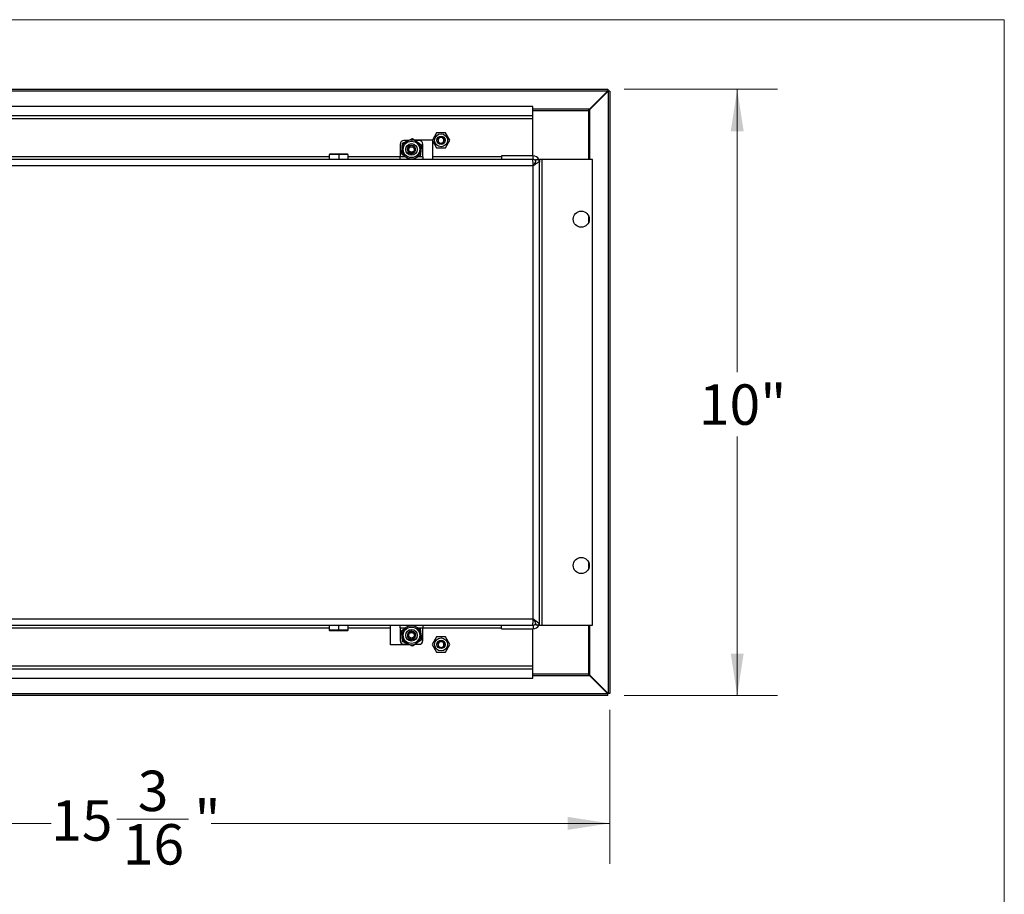
# Model space of a CAD drawing. Units: inches. Extents: x 0.6 to 16.6, y 0.4 to 10.6.
# Drawn here: x 13.3 to 16.4, y 7.9 to 10.6 of the extents above; entities that cross this region are included whole.
import ezdxf

# ---------------------------------------------------------------- set-up
doc = ezdxf.new("R2010")
doc.units = ezdxf.units.IN
doc.header["$MEASUREMENT"] = 0
doc.styles.add('SLDTEXTSTYLE0', font='TXT', dxfattribs={"width": 0.75})
doc.dimstyles.new('SLDDIMSTYLE0', dxfattribs={"dimtxt": 0.125, "dimasz": 0.13, "dimexe": 0, "dimexo": 0.0625, "dimgap": 0.03125, "dimtad": 0, "dimtih": 1, "dimtoh": 1, "dimdec": 6, "dimlfac": 5.333333, "dimrnd": 1e-09, "dimzin": 12, "dimdsep": 46, "dimtxsty": 'SLDTEXTSTYLE0', "dimsah": 1, "dimcen": 0.09, "dimadec": 0, "dimazin": 3, "dimtfac": 1, "dimtdec": 3, "dimtofl": 0, "dimtmove": 0, "dimatfit": 3, "dimfxl": 1, "dimfrac": 2, "dimtolj": 1, "dimtzin": 12, "dimarcsym": 0})
doc.dimstyles.new('SLDDIMSTYLE2', dxfattribs={"dimtxt": 0.125, "dimasz": 0.13, "dimexe": 0, "dimexo": 0.0625, "dimgap": 0.03125, "dimtad": 0, "dimtih": 1, "dimtoh": 1, "dimdec": 3, "dimlfac": 5.333333, "dimrnd": 1e-09, "dimzin": 12, "dimdsep": 46, "dimtxsty": 'SLDTEXTSTYLE0', "dimsah": 1, "dimcen": 0.09, "dimadec": 0, "dimazin": 3, "dimtfac": 1, "dimtdec": 3, "dimtofl": 0, "dimtmove": 0, "dimatfit": 3, "dimfxl": 1, "dimfrac": 2, "dimtolj": 1, "dimtzin": 12, "dimarcsym": 0})

# ---------------------------------------------------------------- blocks, each defined once
blk = doc.blocks.new('_D_4')
at = {"color": 7, "linetype": 'Continuous', "lineweight": 0}
for p, q in [((12.3083, 8.5075), (12.3083, 8.0311)), ((15.1568, 8.5075), (15.1568, 8.0311)), ((13.6328, 8.169), (13.8542, 8.169)), ((12.3083, 8.1561), (13.4298, 8.1561)), ((15.1568, 8.1561), (13.924, 8.1561))]:
    blk.add_line(p, q, dxfattribs=at)
at = {"color": 7, "linetype": 'Continuous', "lineweight": 18}
for points in [[(12.3083, 8.1561), (12.4383, 8.1361), (12.4383, 8.1761)], [(15.1568, 8.1561), (15.0268, 8.1761), (15.0268, 8.1361)]]:
    blk.add_solid(points, dxfattribs=at)
at = {"color": 7, "linetype": 'Continuous', "lineweight": 18, "char_height": 0.125, "attachment_point": 1, "style": 'SLDTEXTSTYLE0'}
for s, insert in [('3', (13.6973, 8.3191)), ('15', (13.4298, 8.2278)), ('"', (13.8725, 8.2278)), ('16', (13.6511, 8.1538))]:
    blk.add_mtext(s, dxfattribs=dict(at, insert=insert))
blk = doc.blocks.new('_D_5')
at = {"color": 7, "linetype": 'Continuous', "lineweight": 0}
for p, q in [((15.2008, 10.4272), (15.6755, 10.4272)), ((15.5505, 10.4272), (15.5505, 9.5513)), ((15.5505, 8.5515), (15.5505, 9.3528)), ((15.2008, 8.5515), (15.6755, 8.5515))]:
    blk.add_line(p, q, dxfattribs=at)
at = {"color": 7, "linetype": 'Continuous', "lineweight": 18}
for points in [[(15.5505, 10.4272), (15.5305, 10.2972), (15.5705, 10.2972)], [(15.5505, 8.5515), (15.5705, 8.6815), (15.5305, 8.6815)]]:
    blk.add_solid(points, dxfattribs=at)
at = {"color": 7, "linetype": 'Continuous', "lineweight": 18, "insert": (15.4323, 9.514), "char_height": 0.125, "attachment_point": 1, "style": 'SLDTEXTSTYLE0'}
blk.add_mtext('10"', dxfattribs=at)

msp = doc.modelspace()

# ---------------------------------------------------------------- linework, layer by layer
at = {"color": 7, "linetype": 'Continuous', "lineweight": 18}
for p in [(0.6262516, 10.64207317), (16.3762516, 0.39207317)]:
    msp.add_line(p, (16.3762516, 10.64207317), dxfattribs=at)
at = {"color": 7, "linetype": 'Continuous', "lineweight": 25}
for p, q in [((12.95143407, 10.42155484), (15.15075032, 10.42155484)), ((12.95145173, 10.42717984), (15.15075032, 10.42717984)), ((15.09420887, 10.36501338), (15.15075032, 10.42155484)), ((15.09460661, 10.36461563), (15.15114807, 10.42115709)), ((15.15075032, 10.42717984), (15.15075032, 10.42155484)), ((15.15114807, 10.42115709), (15.15114807, 8.5575139)), ((15.15677307, 10.42115709), (15.15114807, 10.42115709)), ((15.15677307, 10.42115709), (15.15677307, 8.5575139)), ((14.91849123, 10.37341546), (12.95128293, 10.37341546)), ((14.91849123, 10.3457788), (14.91849123, 10.37341546)), ((15.09085661, 10.36126338), (15.09420887, 10.36501338)), ((14.91849123, 10.3360288), (14.91849123, 10.3457788)), ((14.91849123, 10.22105425), (14.91849123, 10.3360288)), ((14.62136584, 10.29249175), (14.60799123, 10.26932625)), ((14.64842913, 10.29249175), (14.62136584, 10.29249175)), ((14.66196078, 10.26905425), (14.64842913, 10.29249175)), ((14.53420763, 10.26867925), (14.51986623, 10.26867925)), ((14.54701269, 10.2743871), (14.56070118, 10.26445093)), ((14.55306792, 10.26999175), (14.60799123, 10.26999175)), ((14.56711623, 10.26867925), (14.55487607, 10.26867925)), ((14.60799123, 10.26999175), (14.60799123, 10.20961675)), ((14.60799123, 10.26878224), (14.62136584, 10.24561675)), ((14.64842913, 10.24561675), (14.66196078, 10.26905425)), ((14.50824123, 10.25705425), (14.50824123, 10.21786675)), ((14.51259277, 10.22696878), (14.51435351, 10.24379145)), ((14.57438967, 10.25451475), (14.57262893, 10.23769209)), ((14.57874123, 10.21786675), (14.57874123, 10.25705425)), ((14.62136584, 10.24561675), (14.64842913, 10.24561675)), ((14.91849123, 10.20961675), (12.54661623, 10.20961675)), ((14.29117248, 10.22649175), (14.28942873, 10.224748)), ((14.28942873, 10.224748), (14.28942873, 10.20961675)), ((14.31849123, 10.224748), (14.28942873, 10.224748)), ((14.31849123, 10.22649175), (14.29117248, 10.22649175)), ((14.31849123, 10.22649175), (14.31849123, 10.224748)), ((14.34580998, 10.22649175), (14.31849123, 10.22649175)), ((14.31849123, 10.224748), (14.31849123, 10.20961675)), ((14.34755373, 10.224748), (14.31849123, 10.224748)), ((14.34755373, 10.224748), (14.34580998, 10.22649175)), ((14.34755373, 10.20961675), (14.34755373, 10.224748)), ((14.50824123, 10.20961675), (14.50824123, 10.21786675)), ((14.53649767, 10.20961675), (14.52628126, 10.21703261)), ((14.55541898, 10.21398293), (14.54562384, 10.20961675)), ((14.57874123, 10.21786675), (14.57874123, 10.20961675)), ((14.82192873, 10.22105425), (14.82192873, 10.20980425)), ((14.91961623, 10.22105425), (14.82192873, 10.22105425)), ((14.91961623, 10.20980425), (14.82192873, 10.20980425)), ((14.91849123, 10.20961675), (14.91849123, 10.20980425)), ((14.91961623, 10.20980425), (14.91961623, 10.22105425)), ((14.92786623, 10.20961675), (14.9373714, 10.20961675)), ((14.9373714, 10.20961675), (14.93911623, 10.20961675)), ((14.93911623, 10.20980425), (14.93911623, 10.20961675)), ((14.94736623, 10.20980425), (14.93911623, 10.20980425)), ((14.93911623, 10.20961675), (14.93911623, 10.20155425)), ((14.93911623, 8.77711675), (14.93911623, 10.20155425)), ((14.94736623, 8.76886675), (14.94736623, 10.20980425)), ((15.10364748, 10.20980425), (14.94736623, 10.20980425)), ((15.10364748, 8.76886675), (15.10364748, 10.20980425)), ((14.91961623, 10.19011675), (12.54549123, 10.19011675)), ((14.91961623, 8.78855425), (14.91961623, 10.19011675)), ((12.54549123, 8.78855425), (14.91961623, 8.78855425)), ((12.54661623, 8.76905425), (14.91849123, 8.76905425)), ((14.28942873, 8.76905425), (14.28942873, 8.753923)), ((14.31849123, 8.753923), (14.31849123, 8.76905425)), ((14.34755373, 8.753923), (14.34755373, 8.76905425)), ((14.47889972, 8.7088819), (14.47908864, 8.76905425)), ((14.50824123, 8.76080425), (14.50824123, 8.76905425)), ((14.5456239, 8.76905425), (14.55541899, 8.76468809)), ((14.57874123, 8.76905425), (14.57874123, 8.76080425)), ((14.82192873, 8.75761675), (14.82192873, 8.76886675)), ((14.82192873, 8.76886675), (14.91961623, 8.76886675)), ((14.91849123, 8.76886675), (14.91849123, 8.76905425)), ((14.91961623, 8.76886675), (14.91961623, 8.75761675)), ((14.9373714, 8.76905425), (14.92786623, 8.76905425)), ((14.93911623, 8.76905425), (14.9373714, 8.76905425)), ((14.93911623, 8.76905425), (14.93911623, 8.77711675)), ((14.93911623, 8.76905425), (14.93911623, 8.76886675)), ((14.93911623, 8.76886675), (14.94736623, 8.76886675)), ((14.94736623, 8.76886675), (15.10364748, 8.76886675)), ((14.28942873, 8.753923), (14.29117248, 8.75217925)), ((14.31849123, 8.753923), (14.28942873, 8.753923)), ((14.31849123, 8.75217925), (14.29117248, 8.75217925)), ((14.34755373, 8.753923), (14.31849123, 8.753923)), ((14.31849123, 8.75217925), (14.31849123, 8.753923)), ((14.34580998, 8.75217925), (14.31849123, 8.75217925)), ((14.34580998, 8.75217925), (14.34755373, 8.753923)), ((14.50824123, 8.76080425), (14.50824123, 8.72161675)), ((14.51259278, 8.75170223), (14.52628127, 8.7616384)), ((14.57086821, 8.75780159), (14.57262895, 8.74097893)), ((14.57874123, 8.72161675), (14.57874123, 8.76080425)), ((14.82192873, 8.75761675), (14.91961623, 8.75761675)), ((14.91849123, 8.64264219), (14.91849123, 8.75761675)), ((14.53710753, 8.70869914), (14.47889972, 8.7088819)), ((14.51611425, 8.7180569), (14.51435352, 8.73487956)), ((14.51986623, 8.70999175), (14.53420769, 8.70999175)), ((14.55487605, 8.70999175), (14.56711623, 8.70999175)), ((14.57438968, 8.72415626), (14.56070119, 8.71422009)), ((14.62136584, 8.73305425), (14.60783419, 8.70961675)), ((14.60783419, 8.70961675), (14.62136584, 8.68617925)), ((14.64842913, 8.73305425), (14.62136584, 8.73305425)), ((14.66196078, 8.70961675), (14.64842913, 8.73305425)), ((14.64842913, 8.68617925), (14.66196078, 8.70961675)), ((14.62136584, 8.68617925), (14.64842913, 8.68617925)), ((14.91849123, 8.64264219), (12.54661623, 8.64264219)), ((14.91849123, 8.63289219), (12.54661623, 8.63289219)), ((14.91849123, 8.63289219), (14.91849123, 8.64264219)), ((14.91849123, 8.60525554), (14.91849123, 8.63289219)), ((15.09085661, 8.61740761), (15.09460661, 8.61405536)), ((12.54661623, 8.60525554), (14.91849123, 8.60525554)), ((15.09420887, 8.61365761), (15.15075032, 8.55711616)), ((15.09460661, 8.61405536), (15.15114807, 8.5575139)), ((15.15075032, 8.55711616), (12.31435714, 8.55711616)), ((15.15075032, 8.55149116), (15.15075032, 8.55711616)), ((15.15677307, 8.5575139), (15.15114807, 8.5575139)), ((15.15075032, 8.55149116), (12.31435714, 8.55149116))]:
    msp.add_line(p, q, dxfattribs=at)
at = {"color": 8, "linetype": 'Continuous', "lineweight": 25}
for p, q in [((15.09420887, 10.36501338), (14.91849123, 10.36501338)), ((14.91849123, 10.36126338), (15.09085661, 10.36126338)), ((15.09085661, 10.36126338), (15.09085661, 10.20980425)), ((15.09460661, 10.20980425), (15.09460661, 10.36461563)), ((12.95116555, 10.3360288), (14.91849123, 10.3360288)), ((12.95119616, 10.3457788), (14.91849123, 10.3457788)), ((14.28942873, 10.21786675), (13.17567873, 10.21786675)), ((14.50824123, 10.21786675), (14.34755373, 10.21786675)), ((14.52513212, 10.21786675), (14.50824123, 10.21786675)), ((14.57874123, 10.21786675), (14.56413197, 10.21786675)), ((14.82192873, 10.21786675), (14.60799123, 10.21786675)), ((15.09085661, 10.03576743), (15.09085661, 10.01409106)), ((15.09085661, 8.96457993), (15.09085661, 8.94290356)), ((15.09085661, 8.76886675), (15.09085661, 8.61740761)), ((15.09460661, 8.61405536), (15.09460661, 8.76886675)), ((13.17567873, 8.76080425), (14.28942873, 8.76080425)), ((14.34755373, 8.76080425), (14.47906273, 8.76080425)), ((14.50824123, 8.76080425), (14.5251321, 8.76080425)), ((14.56413203, 8.76080425), (14.57874123, 8.76080425)), ((14.57874123, 8.76080425), (14.82192873, 8.76080425)), ((15.09085661, 8.61740761), (14.91849123, 8.61740761)), ((14.91849123, 8.61365761), (15.09420887, 8.61365761))]:
    msp.add_line(p, q, dxfattribs=at)
at = {"color": 7, "linetype": 'Continuous', "lineweight": 25}
for centre, radius in [((14.63489748, 10.26905425), 0.0200625), ((14.54349122, 10.24074177), 0.02539062), ((14.54349122, 10.24074177), 0.01790056), ((14.63489748, 10.26905425), 0.0129375), ((14.54348786, 10.24073875), 0.00854297), ((15.06839748, 10.02492925), 0.0249375), ((15.06839748, 8.95374175), 0.0249375), ((14.54349123, 8.73792925), 0.02539063), ((14.54349123, 8.73792925), 0.01790056), ((14.54349123, 8.73792925), 0.00854297), ((14.63489748, 8.70961675), 0.0200625), ((14.63489748, 8.70961675), 0.0129375)]:
    msp.add_circle(centre, radius, dxfattribs=at)
for centre, radius, start, end in [((14.51986623, 10.25705425), 0.011625, 90, 180), ((14.54349122, 10.24074177), 0.02929688, 114.02492536, 174.02492536), ((14.54349122, 10.24074177), 0.02929688, 54.02492536, 114.02492536), ((14.54349122, 10.24074177), 0.02929688, 354.02492536, 54.02492536), ((14.56711623, 10.25705425), 0.011625, 0, 90), ((14.63489748, 10.26905425), 0.00913172, 176.33454448, 130.69605604), ((14.63489748, 10.26905425), 0.00913172, 130.69605604, 176.33454448), ((14.54349122, 10.24074177), 0.02929688, 174.02492536, 234.02492536), ((14.54334277, 10.24054474), 0.01286381, 10.49021812, 306.01254594), ((14.54348786, 10.24073875), 0.0129375, 304.98755218, 2.38307337), ((14.54349122, 10.24074177), 0.02929688, 294.02492536, 354.02492536), ((14.54349122, 10.24074177), 0.02929688, 234.02492536, 294.02492536), ((14.91961623, 10.20155425), 0.0195, 24.42246954, 90), ((14.91961623, 10.20155425), 0.00825, 25.18816634, 90), ((14.54349123, 8.73792925), 0.02929688, 65.97507464, 125.97507464), ((14.91961623, 8.77711675), 0.00825, 270, 337.61976063), ((14.91961623, 8.77711675), 0.0195, 270, 335.57753046), ((14.54349123, 8.73792925), 0.02929688, 125.97507464, 185.97507464), ((14.54370082, 8.73780774), 0.01286381, 107.18019434, 42.70252217), ((14.54349123, 8.73792925), 0.0129375, 41.67752841, 99.07304959), ((14.54349123, 8.73792925), 0.02929687, 5.97507464, 65.97507464), ((14.54349123, 8.73792925), 0.02929687, 305.97507464, 5.97507464), ((14.51986623, 8.72161675), 0.011625, 180, 270), ((14.54349123, 8.73792925), 0.02929688, 185.97507464, 245.97507464), ((14.54349123, 8.73792925), 0.02929688, 245.97507464, 305.97507464), ((14.56711623, 8.72161675), 0.011625, 270, 0), ((14.63489748, 8.70961675), 0.00913172, 176.33454448, 130.69605604), ((14.63489748, 8.70961675), 0.00913172, 130.69605604, 176.33454448)]:
    msp.add_arc(centre, radius, start, end, dxfattribs=at)
for points, knots in [([(15.09460661, 10.36461563), (15.09418043, 10.36420837), (15.09338551, 10.36344873), (15.09210663, 10.36233163), (15.0912755, 10.36162136), (15.09085661, 10.36126338)], [0, 0, 0, 0, 0.3643735868, 0.6796424156, 1, 1, 1, 1]), ([(14.51435351, 10.24379145), (14.51462745, 10.24640877), (14.51522072, 10.25207705), (14.51580159, 10.2576269), (14.51611424, 10.26061412)], [0, 0, 0, 0, 0.4617476685, 1, 1, 1, 1]), ([(14.51611424, 10.26061412), (14.51740808, 10.26119085), (14.52248221, 10.26345264), (14.52768633, 10.26577238), (14.53156347, 10.26750061)], [0, 0, 0, 0, 0.2549874612, 1, 1, 1, 1]), ([(14.53156347, 10.26750061), (14.53467822, 10.26888901), (14.53988397, 10.27120948), (14.54496984, 10.2734765), (14.54701269, 10.2743871)], [0, 0, 0, 0, 0.5983278974, 1, 1, 1, 1]), ([(14.56070118, 10.26445093), (14.56283087, 10.26290503), (14.56744312, 10.2595571), (14.57195899, 10.25627913), (14.57438967, 10.25451475)], [0, 0, 0, 0, 0.4617476685, 1, 1, 1, 1]), ([(14.62578444, 10.26963804), (14.62570124, 10.27064378), (14.62553507, 10.27265249), (14.6266719, 10.2756595), (14.62795475, 10.27784446), (14.62916003, 10.27865581), (14.62939456, 10.27881368)], [0, 0, 0, 0, 0.290795693, 0.580790001, 0.9184299166, 1, 1, 1, 1]), ([(14.62894318, 10.27597773), (14.62975265, 10.27663191), (14.63137161, 10.27794027), (14.63445503, 10.27873184), (14.63765501, 10.27855749), (14.64071477, 10.27732454), (14.64323537, 10.27510054), (14.64492566, 10.27212764), (14.64559155, 10.2687067), (14.6452205, 10.26598992), (14.64465517, 10.26458044), (14.64452549, 10.26425711)], [0, 0, 0, 0, 0.1136770521, 0.2273536357, 0.3411740304, 0.4624607767, 0.5837471213, 0.7048738696, 0.8327324499, 0.9616299585, 1, 1, 1, 1]), ([(14.63681004, 10.25791604), (14.63801693, 10.25831221), (14.64040994, 10.25909773), (14.64305126, 10.26149524), (14.64408079, 10.263424), (14.64452549, 10.26425711)], [0, 0, 0, 0, 0.3662923444, 0.7262778697, 1, 1, 1, 1]), ([(14.55641417, 10.2412767), (14.55614504, 10.24272725), (14.55561104, 10.24560537), (14.5530374, 10.24921091), (14.5495542, 10.25174098), (14.54546285, 10.25295539), (14.54128097, 10.25268856), (14.53750535, 10.25106216), (14.53451979, 10.24832438), (14.53269772, 10.24478453), (14.53218785, 10.24091854), (14.53296433, 10.23715876), (14.53495926, 10.23395934), (14.53785527, 10.23167558), (14.5412826, 10.23048835), (14.54484137, 10.23056313), (14.54808466, 10.23181325), (14.55069547, 10.23401877), (14.55233183, 10.23693077), (14.55278488, 10.23948667), (14.5526607, 10.24091379), (14.55262771, 10.24129293)], [0, 0, 0, 0, 0.063081116, 0.1251618014, 0.1857615462, 0.2463817499, 0.3056216285, 0.3631908946, 0.4207761672, 0.4771520615, 0.531691293, 0.5862427943, 0.639747111, 0.6912568301, 0.7427757359, 0.7934000522, 0.8418808788, 0.8903683966, 0.9381033281, 0.9835560055, 1, 1, 1, 1]), ([(14.54953847, 10.24761146), (14.55042473, 10.24702047), (14.55219734, 10.24583845), (14.55389106, 10.24303498), (14.55457934, 10.24032947), (14.5546514, 10.23798473), (14.5542936, 10.23543927), (14.55317758, 10.23261608), (14.55160132, 10.23089732), (14.55090621, 10.23013936)], [0, 0, 0, 0, 0.1571128305, 0.3142386319, 0.4707796115, 0.5650128527, 0.6592460344, 0.8497300819, 1, 1, 1, 1]), ([(14.55262771, 10.24129293), (14.55257622, 10.24178126), (14.55249905, 10.24251316), (14.55217601, 10.24369608), (14.55181187, 10.24460899), (14.55134047, 10.24546769), (14.55093635, 10.24607988), (14.55036383, 10.24682292), (14.54986265, 10.24730174), (14.54953847, 10.24761146)], [0, 0, 0, 0, 0.2037229925, 0.3053374176, 0.5090604101, 0.6106748352, 0.7122892602, 0.8139036852, 1, 1, 1, 1]), ([(14.57262893, 10.23769209), (14.57235499, 10.23507477), (14.57176173, 10.22940649), (14.57118086, 10.22385664), (14.5708682, 10.22086942)], [0, 0, 0, 0, 0.4617476685, 1, 1, 1, 1]), ([(14.52628126, 10.21703261), (14.52415157, 10.21857851), (14.51953933, 10.22192644), (14.51502345, 10.22520441), (14.51259277, 10.22696878)], [0, 0, 0, 0, 0.46174766849, 1, 1, 1, 1]), ([(14.5708682, 10.22086942), (14.56882535, 10.21995882), (14.56373948, 10.21769179), (14.55853373, 10.21537133), (14.55541898, 10.21398293)], [0, 0, 0, 0, 0.4016721026, 1, 1, 1, 1]), ([(14.93911623, 10.20961675), (14.93881175, 10.20796104), (14.93820253, 10.20464825), (14.93352449, 10.1996787), (14.92703141, 10.19483212), (14.92202205, 10.19164662), (14.91961623, 10.19011675)], [0, 0, 0, 0, 0.2546812352, 0.5095730283, 0.7644659935, 1, 1, 1, 1]), ([(14.92786623, 10.20961675), (14.92760811, 10.20729035), (14.92706876, 10.20242927), (14.92344989, 10.19591367), (14.92069681, 10.19175071), (14.91961623, 10.19011675)], [0, 0, 0, 0, 0.3579769675, 0.7480064065, 1, 1, 1, 1]), ([(14.52628127, 8.7616384), (14.52841332, 8.76318601), (14.53185178, 8.76568192), (14.53521849, 8.76812573), (14.53649765, 8.76905425)], [0, 0, 0, 0, 0.6200553874, 1, 1, 1, 1]), ([(14.51435352, 8.73487956), (14.51407958, 8.73749688), (14.51348631, 8.74316517), (14.51290544, 8.74871501), (14.51259278, 8.75170223)], [0, 0, 0, 0, 0.4617476685, 1, 1, 1, 1]), ([(14.54145107, 8.75070487), (14.54004174, 8.75026859), (14.53724544, 8.74940293), (14.53396426, 8.74642678), (14.5318572, 8.74267255), (14.5311277, 8.73846759), (14.53187988, 8.73434526), (14.53393505, 8.73078482), (14.53700201, 8.72813853), (14.54073002, 8.72674125), (14.54462908, 8.72668523), (14.54827281, 8.72789442), (14.55121804, 8.7302485), (14.55314887, 8.73339084), (14.55392874, 8.73693314), (14.55343988, 8.74045897), (14.55182044, 8.74353454), (14.54932579, 8.74587063), (14.54624299, 8.74715662), (14.54365172, 8.74730882), (14.54224878, 8.74701923), (14.54187606, 8.7469423)], [0, 0, 0, 0, 0.063081116, 0.1251618014, 0.1857615462, 0.2463817499, 0.3056216285, 0.3631908946, 0.4207761672, 0.4771520615, 0.531691293, 0.5862427943, 0.639747111, 0.6912568301, 0.7427757359, 0.7934000522, 0.8418808788, 0.8903683966, 0.9381033281, 0.9835560055, 1, 1, 1, 1]), ([(14.53596044, 8.743138), (14.53644416, 8.74408708), (14.53741163, 8.74598532), (14.5399987, 8.74799411), (14.5426056, 8.74899288), (14.54492598, 8.7493376), (14.54749579, 8.74927878), (14.55042977, 8.74849925), (14.55232046, 8.74713396), (14.55315424, 8.74653187)], [0, 0, 0, 0, 0.1571128305, 0.3142386319, 0.4707796115, 0.5650128527, 0.6592460344, 0.8497300819, 1, 1, 1, 1]), ([(14.54187606, 8.7469423), (14.54139706, 8.74683427), (14.54067913, 8.74667237), (14.53954189, 8.74621371), (14.53867762, 8.74574571), (14.53787969, 8.74517747), (14.53731875, 8.74470479), (14.53664746, 8.74404961), (14.53623028, 8.74349605), (14.53596044, 8.743138)], [0, 0, 0, 0, 0.2037229925, 0.3053374176, 0.5090604101, 0.6106748352, 0.7122892602, 0.8139036852, 1, 1, 1, 1]), ([(14.55541899, 8.76468809), (14.55853374, 8.76329969), (14.56373949, 8.76097922), (14.56882536, 8.7587122), (14.57086821, 8.75780159)], [0, 0, 0, 0, 0.5983278974, 1, 1, 1, 1]), ([(14.57262895, 8.74097893), (14.57290289, 8.73836161), (14.57349615, 8.73269333), (14.57407702, 8.72714348), (14.57438968, 8.72415626)], [0, 0, 0, 0, 0.4617476685, 1, 1, 1, 1]), ([(14.53156348, 8.71117041), (14.52768634, 8.71289864), (14.52248222, 8.71521838), (14.51740809, 8.71748017), (14.51611425, 8.7180569)], [0, 0, 0, 0, 0.7450125388, 1, 1, 1, 1]), ([(14.5470127, 8.70428391), (14.54496985, 8.70519451), (14.53988398, 8.70746154), (14.53467823, 8.70978201), (14.53156348, 8.71117041)], [0, 0, 0, 0, 0.4016721026, 1, 1, 1, 1]), ([(14.56070119, 8.71422009), (14.5585715, 8.71267419), (14.55395925, 8.70932626), (14.54944338, 8.70604829), (14.5470127, 8.70428391)], [0, 0, 0, 0, 0.4617476685, 1, 1, 1, 1]), ([(14.62578444, 8.71020054), (14.62570124, 8.71120628), (14.62553507, 8.71321499), (14.6266719, 8.716222), (14.62795475, 8.71840696), (14.62916003, 8.71921831), (14.62939456, 8.71937618)], [0, 0, 0, 0, 0.290795693, 0.580790001, 0.9184299166, 1, 1, 1, 1]), ([(14.62894318, 8.71654023), (14.62975265, 8.71719441), (14.63137161, 8.71850277), (14.63445503, 8.71929434), (14.63765501, 8.71911999), (14.64071477, 8.71788704), (14.64323537, 8.71566304), (14.64492566, 8.71269014), (14.64559155, 8.7092692), (14.6452205, 8.70655242), (14.64465517, 8.70514294), (14.64452549, 8.70481961)], [0, 0, 0, 0, 0.1136770521, 0.2273536357, 0.3411740304, 0.4624607767, 0.5837471213, 0.7048738696, 0.8327324499, 0.9616299585, 1, 1, 1, 1]), ([(14.63681004, 8.69847854), (14.63801693, 8.69887471), (14.64040994, 8.69966023), (14.64305126, 8.70205774), (14.64408079, 8.7039865), (14.64452549, 8.70481961)], [0, 0, 0, 0, 0.3662923444, 0.7262778697, 1, 1, 1, 1]), ([(15.09420887, 8.61365761), (15.0938016, 8.61408379), (15.09304197, 8.61487872), (15.09192487, 8.6161576), (15.09121459, 8.61698872), (15.09085661, 8.61740761)], [0, 0, 0, 0, 0.3643735868, 0.6796424156, 1, 1, 1, 1])]:
    msp.add_open_spline(points, degree=3, knots=knots, dxfattribs=at)
for points in [[(14.91961623, 10.19011675), (14.91952248, 10.19267197), (14.91933498, 10.19778241), (14.91905373, 10.20422804), (14.91877248, 10.2087374), (14.91858498, 10.20932363), (14.91849123, 10.20961675)], [(14.91849123, 8.76905425), (14.91858498, 8.76934736), (14.91877248, 8.76993359), (14.91905373, 8.77444295), (14.91933498, 8.78088858), (14.91952248, 8.78599902), (14.91961623, 8.78855425)], [(14.91961623, 8.78855425), (14.92217145, 8.78692925), (14.9272819, 8.78367925), (14.93372753, 8.77880425), (14.93823689, 8.77392925), (14.93882312, 8.77067925), (14.93911623, 8.76905425)], [(14.91961623, 8.78855425), (14.92069729, 8.78692925), (14.9228594, 8.78367925), (14.92558639, 8.77880425), (14.9274942, 8.77392925), (14.92774222, 8.77067925), (14.92786623, 8.76905425)]]:
    msp.add_open_spline(points, degree=3, dxfattribs=at)

# ---------------------------------------------------------------- dimensions: what is measured, and where the dimension line sits
at = {"color": 7, "linetype": 'Continuous', "lineweight": 18}
dim = msp.add_linear_dim(base=(15.55047404, 10.42717984), p1=(15.15075032, 8.55149116), p2=(15.15075032, 10.42717984), angle=90, dimstyle='SLDDIMSTYLE2', dxfattribs=at)
dim.commit()
dim.dimension.update_dxf_attribs({"geometry": '_D_5', "text_midpoint": (15.55047404, 9.45206199), "dimtype": 160})
dim = msp.add_linear_dim(base=(15.15677307, 8.15614471), p1=(12.30833439, 8.5575139), p2=(15.15677307, 8.5575139), dimstyle='SLDDIMSTYLE0', dxfattribs=at)
dim.commit()
dim.dimension.update_dxf_attribs({"geometry": '_D_4', "text_midpoint": (13.67691095, 8.15614471), "dimtype": 160})

doc.saveas('drawing.dxf')
